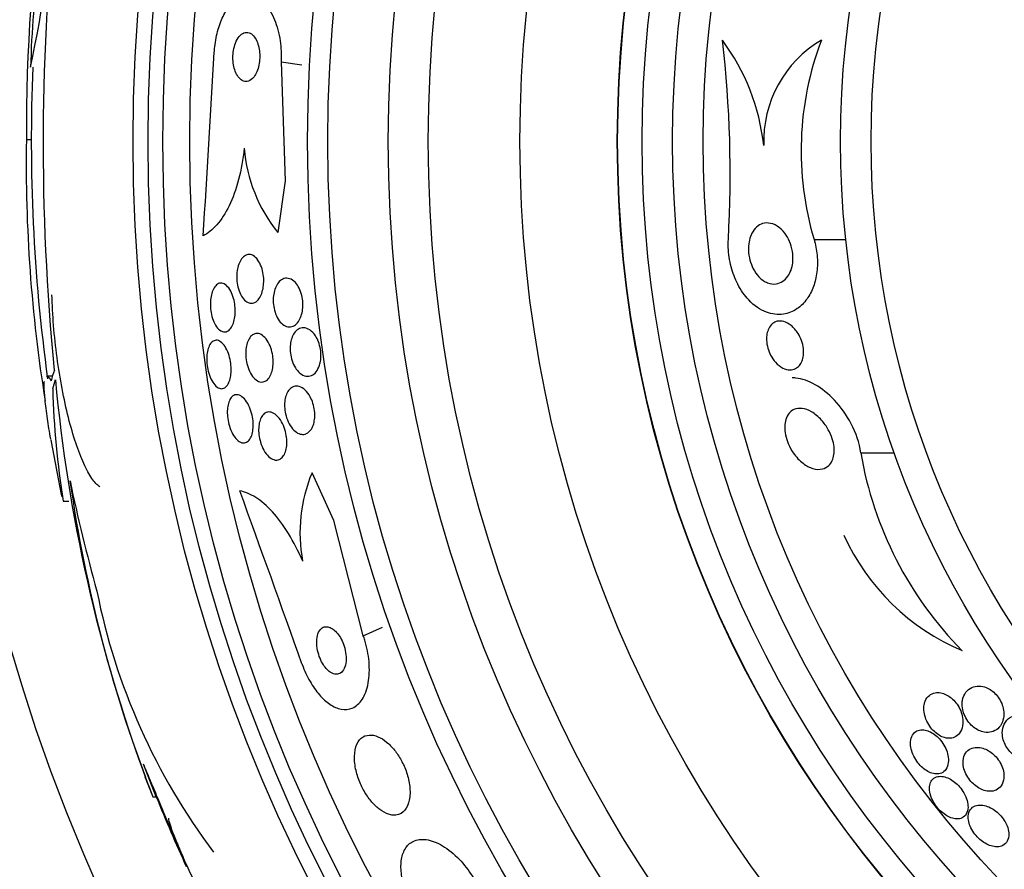
# Model space of a CAD drawing. Units: millimetres. Extents: x 0 to 1190, y 0 to 1399.
# Drawn here: x 783 to 799, y 410 to 424 of the extents above; entities that cross this region are included whole.
import ezdxf
from ezdxf import colors
from ezdxf.entities.mleader import LeaderData, LeaderLine
from ezdxf.math import Vec2, Vec3

# ---------------------------------------------------------------- set-up
doc = ezdxf.new("R2010")
doc.units = ezdxf.units.MM
doc.layers.add('DV5_Défaut', color=7, linetype='Continuous')
doc.layers.add('Défaut', color=7, linetype='Continuous')

# ---------------------------------------------------------------- blocks, each defined once
blk = doc.blocks.new('_DOT')
at = {"color": 0}
blk.add_line((0, 0), (-1, 0), dxfattribs=at)
at = {"color": 0, "const_width": 0.333}
blk.add_lwpolyline([(-0.1665, 0, 1), (0.1665, 0, 1)], format="xyb", close=True, dxfattribs=at)
blk = doc.blocks.new('SE4')
at = {"layer": 'DV5_Défaut', "color": 7, "linetype": 'Continuous'}
for p, q in [((786.928, 423.266), (787.27, 423.216)), ((786.928, 423.266), (786.996, 421.317)), ((782.839, 421.992), (782.759, 421.992)), ((786.996, 421.317), (786.875, 420.473)), ((795.654, 420.36), (796.173, 420.36)), ((783.186, 418.12), (783.098, 418.12)), ((796.421, 416.862), (796.968, 416.862)), ((787.793, 415.754), (787.436, 416.538)), ((783.36, 416.07), (783.455, 416.07)), ((788.275, 413.866), (787.793, 415.754)), ((788.275, 413.866), (788.59, 414.009)), ((784.884, 411.231), (784.678, 411.765)), ((784.83, 411.231), (784.884, 411.231))]:
    blk.add_line(p, q, dxfattribs=at)
for radius in [30, 26.834, 26.588, 26.346, 25.906, 23.976, 23.645, 22.655, 22, 20.5, 18.906, 18.9, 18.5, 18, 17.5, 15.25, 14.75]:
    blk.add_circle((811.339, 421.967), radius, dxfattribs=at)
for centre, radius, start, end in [((810.108, 422.196), 27.349, 162.2011, 180.4281), ((797.175, 422.856), 14.351, 164.6847, 178.7003), ((757.462, 428.483), 25.913, 348.1959, 354.5956), ((820.659, 421.919), 37.626, 173.709, 185.6465), ((775.088, 421.433), 19.193, 356.7945, 6.5494), ((791.307, 421.512), 3.544, 6.2834, 36.521), ((796.757, 421.965), 1.927, 120.6781, 181.9211), ((800.552, 421.814), 5.109, 159.2699, 196.5359), ((342.592, 448.701), 443.963, 356.34749, 356.73599), ((811.339, 421.967), 28.5, 177.5572, 187.8431), ((807.086, 421.586), 24.33, 179.0445, 189.1658), ((788.837, 422.052), 2.519, 184.5535, 218.8233), ((808.735, 420.418), 25.611, 185.2799, 200.2577), ((797.645, 418.33), 14.462, 181.6748, 188.9893), ((811.339, 421.967), 28.6, 189.8488, 191.7329), ((802.374, 417.868), 6.038, 189.5898, 224.6637), ((806.38, 419.648), 23.136, 188.0618, 201.3364), ((789.764, 415.557), 2.526, 157.1454, 190.6645), ((369.011, 264.693), 443.911, 19.57308, 19.96181), ((799.521, 417.037), 3.704, 204.2308, 247.1138), ((794.193, 416.629), 10.478, 191.1634, 216.9849), ((811.339, 421.967), 28.6, 201.3395, 202.0485), ((811.339, 421.967), 28.55, 202.0891, 204.5801)]:
    blk.add_arc(centre, radius, start, end, dxfattribs=at)
for centre, major_axis, ratio, start_param, end_param in [((811.339, 417.562), (-28.234, 0), 0.261489, -0.088842, -0.064947), ((811.339, 417.425), (-28.21, 0), 0.263662, -0.085697, -0.064933), ((811.339, 422.194), (-28.465, 0), 0.996657, 0.205541, 0.270959)]:
    blk.add_ellipse(centre, major_axis=major_axis, ratio=ratio, start_param=start_param, end_param=end_param, dxfattribs=at)
for points, knots in [([(785.835, 423.423), (785.837, 423.454), (785.839, 423.484), (785.843, 423.514), (785.853, 423.613), (785.872, 423.711), (785.897, 423.8), (785.923, 423.887), (785.955, 423.969), (785.991, 424.038), (786.03, 424.111), (786.073, 424.173), (786.12, 424.221), (786.171, 424.274), (786.226, 424.311), (786.281, 424.331), (786.343, 424.354), (786.407, 424.357), (786.468, 424.34), (786.535, 424.322), (786.601, 424.28), (786.66, 424.217), (786.721, 424.153), (786.777, 424.064), (786.821, 423.957), (786.863, 423.857), (786.895, 423.738), (786.914, 423.61), (786.929, 423.501), (786.935, 423.382), (786.928, 423.266)], [0, 0, 0, 0, 0.026987, 0.026987, 0.026987, 0.11593, 0.11593, 0.11593, 0.203849, 0.203849, 0.203849, 0.29656, 0.29656, 0.29656, 0.399295, 0.399295, 0.399295, 0.514907, 0.514907, 0.514907, 0.64206, 0.64206, 0.64206, 0.77312, 0.77312, 0.77312, 0.895756, 0.895756, 0.895756, 1, 1, 1, 1]), ([(786.51, 423.061), (786.526, 423.088), (786.54, 423.121), (786.551, 423.157), (786.562, 423.193), (786.57, 423.233), (786.575, 423.274), (786.579, 423.312), (786.581, 423.353), (786.579, 423.391), (786.577, 423.43), (786.572, 423.469), (786.564, 423.504), (786.556, 423.542), (786.544, 423.577), (786.531, 423.607), (786.515, 423.641), (786.497, 423.67), (786.477, 423.692), (786.455, 423.717), (786.43, 423.734), (786.404, 423.743), (786.377, 423.752), (786.348, 423.752), (786.32, 423.742), (786.293, 423.731), (786.265, 423.711), (786.24, 423.68), (786.218, 423.653), (786.198, 423.617), (786.182, 423.575), (786.168, 423.539), (786.157, 423.497), (786.15, 423.454), (786.143, 423.415), (786.14, 423.374), (786.14, 423.334), (786.141, 423.295), (786.144, 423.256), (786.15, 423.22), (786.156, 423.182), (786.166, 423.146), (786.178, 423.114), (786.191, 423.078), (786.208, 423.048), (786.226, 423.023), (786.246, 422.995), (786.269, 422.974), (786.293, 422.961), (786.319, 422.947), (786.348, 422.943), (786.375, 422.947), (786.404, 422.952), (786.433, 422.968), (786.459, 422.993), (786.477, 423.011), (786.495, 423.034), (786.51, 423.061)], [0, 0, 0, 0, 0.045714, 0.045714, 0.045714, 0.091601, 0.091601, 0.091601, 0.135495, 0.135495, 0.135495, 0.179816, 0.179816, 0.179816, 0.227899, 0.227899, 0.227899, 0.282011, 0.282011, 0.282011, 0.342765, 0.342765, 0.342765, 0.407983, 0.407983, 0.407983, 0.472367, 0.472367, 0.472367, 0.530187, 0.530187, 0.530187, 0.579853, 0.579853, 0.579853, 0.62448, 0.62448, 0.62448, 0.668423, 0.668423, 0.668423, 0.715226, 0.715226, 0.715226, 0.767409, 0.767409, 0.767409, 0.826164, 0.826164, 0.826164, 0.89034, 0.89034, 0.89034, 0.955559, 0.955559, 0.955559, 1, 1, 1, 1]), ([(786.326, 421.852), (786.306, 421.67), (786.275, 421.499), (786.19, 421.179), (786.138, 421.035), (786.018, 420.786), (785.95, 420.681), (785.807, 420.517), (785.731, 420.456), (785.654, 420.418)], [0, 0, 0, 0, 0.25, 0.25, 0.5, 0.5, 0.75, 0.75, 1, 1, 1, 1]), ([(794.632, 420.451), (794.654, 420.496), (794.682, 420.534), (794.713, 420.561), (794.744, 420.589), (794.778, 420.608), (794.813, 420.618), (794.855, 420.631), (794.899, 420.632), (794.942, 420.622), (794.992, 420.612), (795.042, 420.587), (795.088, 420.55), (795.128, 420.518), (795.166, 420.477), (795.199, 420.426), (795.225, 420.386), (795.249, 420.338), (795.268, 420.287), (795.286, 420.235), (795.3, 420.178), (795.306, 420.121), (795.311, 420.072), (795.31, 420.022), (795.305, 419.976), (795.299, 419.934), (795.29, 419.893), (795.277, 419.857), (795.263, 419.818), (795.244, 419.784), (795.224, 419.755), (795.2, 419.722), (795.173, 419.695), (795.144, 419.675), (795.109, 419.651), (795.071, 419.637), (795.032, 419.631), (794.987, 419.625), (794.94, 419.631), (794.894, 419.649), (794.844, 419.668), (794.794, 419.702), (794.75, 419.749), (794.716, 419.785), (794.684, 419.829), (794.658, 419.88), (794.636, 419.923), (794.618, 419.971), (794.604, 420.021), (794.591, 420.072), (794.582, 420.127), (794.58, 420.18), (794.579, 420.228), (794.582, 420.275), (794.59, 420.318), (794.597, 420.36), (794.609, 420.399), (794.624, 420.434), (794.626, 420.44), (794.629, 420.445), (794.632, 420.451)], [0, 0, 0, 0, 0.054403, 0.054403, 0.054403, 0.108321, 0.108321, 0.108321, 0.171558, 0.171558, 0.171558, 0.243242, 0.243242, 0.243242, 0.303861, 0.303861, 0.303861, 0.352711, 0.352711, 0.352711, 0.402106, 0.402106, 0.402106, 0.443815, 0.443815, 0.443815, 0.482225, 0.482225, 0.482225, 0.523063, 0.523063, 0.523063, 0.570402, 0.570402, 0.570402, 0.627239, 0.627239, 0.627239, 0.694334, 0.694334, 0.694334, 0.767453, 0.767453, 0.767453, 0.822443, 0.822443, 0.822443, 0.86807, 0.86807, 0.86807, 0.914077, 0.914077, 0.914077, 0.954477, 0.954477, 0.954477, 0.993581, 0.993581, 0.993581, 1, 1, 1, 1]), ([(795.654, 420.36), (795.679, 420.277), (795.696, 420.187), (795.705, 420.099), (795.713, 420.007), (795.712, 419.913), (795.701, 419.826), (795.691, 419.741), (795.671, 419.661), (795.645, 419.589), (795.617, 419.512), (795.581, 419.444), (795.54, 419.386), (795.492, 419.319), (795.437, 419.265), (795.378, 419.225), (795.308, 419.176), (795.231, 419.146), (795.153, 419.135), (795.062, 419.121), (794.966, 419.132), (794.874, 419.167), (794.774, 419.205), (794.675, 419.272), (794.586, 419.367), (794.519, 419.438), (794.457, 419.526), (794.405, 419.628), (794.361, 419.712), (794.324, 419.809), (794.297, 419.91), (794.271, 420.012), (794.254, 420.122), (794.25, 420.229), (794.248, 420.273), (794.249, 420.317), (794.251, 420.359)], [0, 0, 0, 0, 0.067156, 0.067156, 0.067156, 0.136701, 0.136701, 0.136701, 0.203879, 0.203879, 0.203879, 0.275511, 0.275511, 0.275511, 0.359002, 0.359002, 0.359002, 0.459769, 0.459769, 0.459769, 0.578933, 0.578933, 0.578933, 0.708331, 0.708331, 0.708331, 0.805121, 0.805121, 0.805121, 0.885855, 0.885855, 0.885855, 0.967238, 0.967238, 0.967238, 1, 1, 1, 1]), ([(786.406, 419.318), (786.381, 419.325), (786.355, 419.341), (786.331, 419.365), (786.307, 419.388), (786.284, 419.421), (786.264, 419.461), (786.247, 419.496), (786.232, 419.538), (786.222, 419.582), (786.213, 419.621), (786.206, 419.663), (786.204, 419.704), (786.202, 419.743), (786.203, 419.783), (786.206, 419.82), (786.21, 419.858), (786.218, 419.894), (786.227, 419.927), (786.238, 419.962), (786.252, 419.994), (786.267, 420.02), (786.285, 420.049), (786.306, 420.072), (786.328, 420.087), (786.352, 420.104), (786.379, 420.113), (786.405, 420.113), (786.434, 420.112), (786.463, 420.102), (786.491, 420.081), (786.518, 420.062), (786.544, 420.032), (786.566, 419.994), (786.586, 419.961), (786.604, 419.92), (786.617, 419.876), (786.628, 419.837), (786.636, 419.795), (786.641, 419.753), (786.645, 419.714), (786.646, 419.674), (786.643, 419.636), (786.641, 419.597), (786.635, 419.56), (786.627, 419.526), (786.618, 419.49), (786.606, 419.457), (786.592, 419.429), (786.576, 419.397), (786.557, 419.372), (786.536, 419.353), (786.513, 419.332), (786.488, 419.319), (786.462, 419.314), (786.444, 419.311), (786.425, 419.312), (786.406, 419.318)], [0, 0, 0, 0, 0.058611, 0.058611, 0.058611, 0.117638, 0.117638, 0.117638, 0.170303, 0.170303, 0.170303, 0.216589, 0.216589, 0.216589, 0.260542, 0.260542, 0.260542, 0.306044, 0.306044, 0.306044, 0.355989, 0.355989, 0.355989, 0.412151, 0.412151, 0.412151, 0.474438, 0.474438, 0.474438, 0.539804, 0.539804, 0.539804, 0.602505, 0.602505, 0.602505, 0.65762, 0.65762, 0.65762, 0.705161, 0.705161, 0.705161, 0.749072, 0.749072, 0.749072, 0.793629, 0.793629, 0.793629, 0.84209, 0.84209, 0.84209, 0.896585, 0.896585, 0.896585, 0.957536, 0.957536, 0.957536, 1, 1, 1, 1]), ([(785.957, 418.855), (785.934, 418.865), (785.911, 418.883), (785.889, 418.908), (785.867, 418.934), (785.846, 418.968), (785.829, 419.007), (785.813, 419.043), (785.799, 419.085), (785.789, 419.129), (785.781, 419.169), (785.775, 419.212), (785.772, 419.253), (785.77, 419.293), (785.77, 419.333), (785.774, 419.37), (785.778, 419.408), (785.784, 419.444), (785.794, 419.476), (785.804, 419.511), (785.816, 419.541), (785.831, 419.565), (785.848, 419.592), (785.867, 419.613), (785.888, 419.626), (785.91, 419.64), (785.934, 419.645), (785.959, 419.642), (785.985, 419.639), (786.011, 419.625), (786.036, 419.603), (786.06, 419.581), (786.084, 419.55), (786.104, 419.512), (786.122, 419.478), (786.138, 419.437), (786.151, 419.393), (786.161, 419.354), (786.169, 419.311), (786.174, 419.269), (786.178, 419.229), (786.179, 419.188), (786.177, 419.15), (786.175, 419.111), (786.169, 419.074), (786.162, 419.04), (786.154, 419.004), (786.142, 418.972), (786.129, 418.946), (786.114, 418.916), (786.096, 418.892), (786.077, 418.875), (786.056, 418.857), (786.033, 418.847), (786.009, 418.845), (785.992, 418.844), (785.975, 418.847), (785.957, 418.855)], [0, 0, 0, 0, 0.057207, 0.057207, 0.057207, 0.114752, 0.114752, 0.114752, 0.167155, 0.167155, 0.167155, 0.214332, 0.214332, 0.214332, 0.259648, 0.259648, 0.259648, 0.306452, 0.306452, 0.306452, 0.357264, 0.357264, 0.357264, 0.413496, 0.413496, 0.413496, 0.474789, 0.474789, 0.474789, 0.538275, 0.538275, 0.538275, 0.599151, 0.599151, 0.599151, 0.653638, 0.653638, 0.653638, 0.701903, 0.701903, 0.701903, 0.747183, 0.747183, 0.747183, 0.793118, 0.793118, 0.793118, 0.842563, 0.842563, 0.842563, 0.897296, 0.897296, 0.897296, 0.957454, 0.957454, 0.957454, 1, 1, 1, 1]), ([(786.971, 418.955), (786.946, 418.972), (786.921, 418.996), (786.898, 419.027), (786.876, 419.057), (786.855, 419.096), (786.839, 419.139), (786.825, 419.177), (786.814, 419.22), (786.808, 419.263), (786.802, 419.302), (786.799, 419.342), (786.8, 419.38), (786.801, 419.418), (786.806, 419.455), (786.813, 419.489), (786.821, 419.525), (786.832, 419.558), (786.846, 419.587), (786.861, 419.619), (786.879, 419.647), (786.899, 419.668), (786.923, 419.692), (786.949, 419.708), (786.976, 419.717), (787.006, 419.726), (787.037, 419.726), (787.069, 419.715), (787.101, 419.705), (787.133, 419.684), (787.162, 419.652), (787.185, 419.628), (787.206, 419.598), (787.224, 419.563), (787.242, 419.527), (787.257, 419.486), (787.268, 419.442), (787.277, 419.403), (787.283, 419.362), (787.285, 419.321), (787.287, 419.283), (787.286, 419.245), (787.281, 419.21), (787.277, 419.173), (787.268, 419.137), (787.258, 419.106), (787.246, 419.072), (787.231, 419.041), (787.214, 419.016), (787.194, 418.987), (787.171, 418.965), (787.147, 418.949), (787.12, 418.932), (787.09, 418.924), (787.06, 418.925), (787.031, 418.926), (787, 418.936), (786.971, 418.955)], [0, 0, 0, 0, 0.054612, 0.054612, 0.054612, 0.109686, 0.109686, 0.109686, 0.158225, 0.158225, 0.158225, 0.201512, 0.201512, 0.201512, 0.244315, 0.244315, 0.244315, 0.29047, 0.29047, 0.29047, 0.342729, 0.342729, 0.342729, 0.402479, 0.402479, 0.402479, 0.468482, 0.468482, 0.468482, 0.535626, 0.535626, 0.535626, 0.586162, 0.586162, 0.586162, 0.637095, 0.637095, 0.637095, 0.681984, 0.681984, 0.681984, 0.724175, 0.724175, 0.724175, 0.768165, 0.768165, 0.768165, 0.817284, 0.817284, 0.817284, 0.873657, 0.873657, 0.873657, 0.937327, 0.937327, 0.937327, 1, 1, 1, 1]), ([(783.963, 416.307), (783.92, 416.336), (783.876, 416.382), (783.787, 416.509), (783.742, 416.592), (783.653, 416.786), (783.61, 416.898), (783.525, 417.152), (783.485, 417.291), (783.41, 417.589), (783.375, 417.75), (783.312, 418.081), (783.285, 418.251), (783.238, 418.599), (783.218, 418.776), (783.19, 419.12), (783.181, 419.29), (783.177, 419.454)], [0, 0, 0, 0, 0.125, 0.125, 0.25, 0.25, 0.375, 0.375, 0.5, 0.5, 0.625, 0.625, 0.75, 0.75, 0.875, 0.875, 1, 1, 1, 1]), ([(794.912, 418.9), (794.929, 418.934), (794.95, 418.961), (794.975, 418.98), (794.999, 419), (795.025, 419.012), (795.053, 419.018), (795.087, 419.025), (795.122, 419.023), (795.157, 419.014), (795.198, 419.002), (795.24, 418.98), (795.279, 418.949), (795.32, 418.916), (795.36, 418.872), (795.393, 418.818), (795.415, 418.783), (795.435, 418.744), (795.45, 418.702), (795.465, 418.66), (795.476, 418.614), (795.481, 418.569), (795.485, 418.531), (795.485, 418.492), (795.481, 418.457), (795.477, 418.425), (795.469, 418.395), (795.458, 418.368), (795.447, 418.34), (795.433, 418.316), (795.416, 418.296), (795.397, 418.273), (795.375, 418.256), (795.351, 418.244), (795.322, 418.229), (795.291, 418.222), (795.26, 418.222), (795.222, 418.222), (795.183, 418.233), (795.144, 418.252), (795.102, 418.273), (795.06, 418.305), (795.022, 418.348), (794.993, 418.38), (794.967, 418.419), (794.944, 418.463), (794.926, 418.498), (794.91, 418.538), (794.898, 418.579), (794.886, 418.62), (794.879, 418.665), (794.877, 418.707), (794.875, 418.744), (794.878, 418.78), (794.884, 418.813), (794.89, 418.845), (794.9, 418.875), (794.912, 418.9)], [0, 0, 0, 0, 0.052845, 0.052845, 0.052845, 0.105183, 0.105183, 0.105183, 0.167197, 0.167197, 0.167197, 0.239084, 0.239084, 0.239084, 0.313659, 0.313659, 0.313659, 0.361707, 0.361707, 0.361707, 0.410313, 0.410313, 0.410313, 0.451368, 0.451368, 0.451368, 0.488917, 0.488917, 0.488917, 0.528887, 0.528887, 0.528887, 0.575495, 0.575495, 0.575495, 0.631979, 0.631979, 0.631979, 0.699466, 0.699466, 0.699466, 0.773929, 0.773929, 0.773929, 0.82944, 0.82944, 0.82944, 0.874846, 0.874846, 0.874846, 0.920675, 0.920675, 0.920675, 0.960407, 0.960407, 0.960407, 1, 1, 1, 1]), ([(786.581, 418.028), (786.554, 418.034), (786.527, 418.05), (786.501, 418.074), (786.475, 418.097), (786.449, 418.131), (786.427, 418.171), (786.407, 418.206), (786.39, 418.249), (786.377, 418.295), (786.366, 418.334), (786.358, 418.377), (786.353, 418.419), (786.349, 418.459), (786.349, 418.498), (786.351, 418.535), (786.353, 418.573), (786.359, 418.608), (786.368, 418.64), (786.377, 418.674), (786.389, 418.704), (786.404, 418.729), (786.42, 418.757), (786.439, 418.779), (786.46, 418.794), (786.483, 418.81), (786.509, 418.818), (786.536, 418.818), (786.564, 418.818), (786.593, 418.808), (786.622, 418.788), (786.65, 418.769), (786.678, 418.739), (786.703, 418.702), (786.725, 418.668), (786.745, 418.627), (786.761, 418.581), (786.775, 418.542), (786.785, 418.498), (786.792, 418.455), (786.798, 418.415), (786.8, 418.375), (786.799, 418.337), (786.798, 418.299), (786.794, 418.262), (786.787, 418.229), (786.78, 418.194), (786.769, 418.162), (786.756, 418.135), (786.741, 418.105), (786.724, 418.08), (786.704, 418.062), (786.683, 418.042), (786.658, 418.03), (786.633, 418.025), (786.616, 418.023), (786.599, 418.023), (786.581, 418.028)], [0, 0, 0, 0, 0.060676, 0.060676, 0.060676, 0.121747, 0.121747, 0.121747, 0.176504, 0.176504, 0.176504, 0.224136, 0.224136, 0.224136, 0.268363, 0.268363, 0.268363, 0.313239, 0.313239, 0.313239, 0.361889, 0.361889, 0.361889, 0.416389, 0.416389, 0.416389, 0.477211, 0.477211, 0.477211, 0.542137, 0.542137, 0.542137, 0.605969, 0.605969, 0.605969, 0.663178, 0.663178, 0.663178, 0.712393, 0.712393, 0.712393, 0.756876, 0.756876, 0.756876, 0.801004, 0.801004, 0.801004, 0.848283, 0.848283, 0.848283, 0.901133, 0.901133, 0.901133, 0.960487, 0.960487, 0.960487, 1, 1, 1, 1]), ([(787.545, 418.266), (787.528, 418.227), (787.507, 418.195), (787.484, 418.171), (787.46, 418.148), (787.434, 418.131), (787.406, 418.123), (787.375, 418.114), (787.343, 418.115), (787.31, 418.126), (787.277, 418.137), (787.243, 418.158), (787.212, 418.19), (787.189, 418.215), (787.166, 418.246), (787.147, 418.282), (787.127, 418.318), (787.111, 418.36), (787.099, 418.404), (787.088, 418.443), (787.081, 418.485), (787.078, 418.526), (787.076, 418.564), (787.076, 418.602), (787.08, 418.637), (787.084, 418.674), (787.092, 418.708), (787.102, 418.738), (787.114, 418.772), (787.128, 418.801), (787.145, 418.826), (787.164, 418.853), (787.187, 418.875), (787.211, 418.889), (787.238, 418.905), (787.268, 418.913), (787.299, 418.912), (787.332, 418.911), (787.366, 418.899), (787.399, 418.877), (787.431, 418.855), (787.463, 418.823), (787.49, 418.782), (787.509, 418.753), (787.527, 418.718), (787.541, 418.681), (787.555, 418.643), (787.567, 418.601), (787.573, 418.559), (787.579, 418.52), (787.582, 418.481), (787.581, 418.443), (787.58, 418.406), (787.575, 418.37), (787.568, 418.338), (787.562, 418.312), (787.554, 418.288), (787.545, 418.266)], [0, 0, 0, 0, 0.059992, 0.059992, 0.059992, 0.11963, 0.11963, 0.11963, 0.185885, 0.185885, 0.185885, 0.253909, 0.253909, 0.253909, 0.305274, 0.305274, 0.305274, 0.357066, 0.357066, 0.357066, 0.402383, 0.402383, 0.402383, 0.444439, 0.444439, 0.444439, 0.487831, 0.487831, 0.487831, 0.536006, 0.536006, 0.536006, 0.591328, 0.591328, 0.591328, 0.654363, 0.654363, 0.654363, 0.722272, 0.722272, 0.722272, 0.788207, 0.788207, 0.788207, 0.834935, 0.834935, 0.834935, 0.881951, 0.881951, 0.881951, 0.924577, 0.924577, 0.924577, 0.966558, 0.966558, 0.966558, 1, 1, 1, 1]), ([(786.062, 417.992), (786.046, 417.963), (786.026, 417.941), (786.005, 417.929), (785.984, 417.916), (785.96, 417.911), (785.936, 417.916), (785.912, 417.92), (785.886, 417.934), (785.861, 417.957), (785.837, 417.979), (785.814, 418.01), (785.793, 418.049), (785.775, 418.083), (785.758, 418.125), (785.744, 418.169), (785.733, 418.209), (785.723, 418.253), (785.718, 418.296), (785.713, 418.336), (785.711, 418.377), (785.711, 418.416), (785.712, 418.454), (785.716, 418.491), (785.723, 418.524), (785.73, 418.559), (785.74, 418.59), (785.753, 418.616), (785.766, 418.644), (785.782, 418.666), (785.8, 418.681), (785.82, 418.698), (785.842, 418.707), (785.865, 418.708), (785.889, 418.708), (785.914, 418.7), (785.939, 418.682), (785.964, 418.665), (785.989, 418.638), (786.011, 418.603), (786.032, 418.571), (786.051, 418.532), (786.067, 418.488), (786.081, 418.449), (786.092, 418.405), (786.1, 418.361), (786.107, 418.321), (786.111, 418.279), (786.111, 418.239), (786.112, 418.2), (786.11, 418.162), (786.105, 418.127), (786.099, 418.091), (786.091, 418.058), (786.08, 418.03), (786.075, 418.016), (786.069, 418.004), (786.062, 417.992)], [0, 0, 0, 0, 0.060765, 0.060765, 0.060765, 0.121392, 0.121392, 0.121392, 0.18418, 0.18418, 0.18418, 0.245019, 0.245019, 0.245019, 0.300272, 0.300272, 0.300272, 0.349651, 0.349651, 0.349651, 0.395805, 0.395805, 0.395805, 0.442066, 0.442066, 0.442066, 0.491192, 0.491192, 0.491192, 0.545008, 0.545008, 0.545008, 0.603947, 0.603947, 0.603947, 0.666322, 0.666322, 0.666322, 0.728228, 0.728228, 0.728228, 0.785377, 0.785377, 0.785377, 0.836228, 0.836228, 0.836228, 0.882803, 0.882803, 0.882803, 0.92855, 0.92855, 0.92855, 0.976541, 0.976541, 0.976541, 1, 1, 1, 1]), ([(783.157, 417.09), (783.137, 417.209), (783.119, 417.319), (783.087, 417.538), (783.073, 417.645), (783.055, 417.826), (783.051, 417.902), (783.05, 417.991), (783.051, 418.017), (783.053, 418.038)], [0, 0, 0, 0, 0.254263, 0.254263, 0.552343, 0.552343, 0.850423, 0.850423, 1, 1, 1, 1]), ([(783.09, 418.12), (783.093, 418.12), (783.097, 418.119), (783.118, 418.109), (783.139, 418.083), (783.165, 418.041)], [0, 0, 0, 0, 0.188059, 0.188059, 1, 1, 1, 1]), ([(796.421, 416.862), (796.375, 417.195), (796.192, 417.51), (795.786, 417.939), (795.562, 418.066), (795.335, 418.091), (795.315, 418.092), (795.295, 418.092)], [0, 0, 0, 0, 0.476964, 0.476964, 0.953928, 0.953928, 1, 1, 1, 1]), ([(787.2, 417.188), (787.171, 417.203), (787.143, 417.227), (787.116, 417.258), (787.09, 417.289), (787.065, 417.328), (787.044, 417.373), (787.026, 417.412), (787.011, 417.457), (787.001, 417.502), (786.993, 417.542), (786.987, 417.583), (786.986, 417.622), (786.985, 417.66), (786.987, 417.696), (786.992, 417.73), (786.998, 417.765), (787.007, 417.797), (787.018, 417.824), (787.031, 417.855), (787.047, 417.881), (787.065, 417.901), (787.086, 417.924), (787.11, 417.94), (787.135, 417.948), (787.163, 417.958), (787.194, 417.958), (787.225, 417.949), (787.257, 417.94), (787.291, 417.921), (787.322, 417.891), (787.352, 417.863), (787.381, 417.826), (787.405, 417.781), (787.423, 417.749), (787.439, 417.712), (787.451, 417.673), (787.463, 417.634), (787.472, 417.592), (787.476, 417.551), (787.481, 417.513), (787.482, 417.474), (787.479, 417.438), (787.477, 417.402), (787.47, 417.368), (787.462, 417.338), (787.452, 417.305), (787.439, 417.276), (787.424, 417.252), (787.406, 417.225), (787.386, 417.204), (787.364, 417.189), (787.338, 417.173), (787.31, 417.165), (787.281, 417.165), (787.255, 417.166), (787.227, 417.173), (787.2, 417.188)], [0, 0, 0, 0, 0.058836, 0.058836, 0.058836, 0.11817, 0.11817, 0.11817, 0.169998, 0.169998, 0.169998, 0.214815, 0.214815, 0.214815, 0.25745, 0.25745, 0.25745, 0.302146, 0.302146, 0.302146, 0.352, 0.352, 0.352, 0.408957, 0.408957, 0.408957, 0.472897, 0.472897, 0.472897, 0.540199, 0.540199, 0.540199, 0.603956, 0.603956, 0.603956, 0.649754, 0.649754, 0.649754, 0.695766, 0.695766, 0.695766, 0.738461, 0.738461, 0.738461, 0.781544, 0.781544, 0.781544, 0.828678, 0.828678, 0.828678, 0.88241, 0.88241, 0.88241, 0.94363, 0.94363, 0.94363, 1, 1, 1, 1]), ([(786.262, 417.039), (786.237, 417.051), (786.211, 417.071), (786.187, 417.099), (786.163, 417.127), (786.14, 417.163), (786.12, 417.204), (786.102, 417.242), (786.086, 417.286), (786.074, 417.332), (786.063, 417.372), (786.055, 417.415), (786.051, 417.457), (786.048, 417.497), (786.047, 417.536), (786.049, 417.572), (786.052, 417.609), (786.058, 417.643), (786.066, 417.672), (786.075, 417.704), (786.087, 417.732), (786.102, 417.753), (786.117, 417.777), (786.136, 417.794), (786.156, 417.805), (786.178, 417.816), (786.203, 417.818), (786.228, 417.813), (786.254, 417.807), (786.282, 417.791), (786.308, 417.767), (786.334, 417.743), (786.36, 417.71), (786.382, 417.671), (786.403, 417.635), (786.422, 417.592), (786.436, 417.546), (786.449, 417.505), (786.459, 417.461), (786.465, 417.418), (786.471, 417.378), (786.473, 417.338), (786.472, 417.3), (786.471, 417.263), (786.467, 417.227), (786.46, 417.196), (786.453, 417.162), (786.443, 417.133), (786.43, 417.109), (786.416, 417.082), (786.399, 417.062), (786.38, 417.048), (786.36, 417.032), (786.336, 417.025), (786.312, 417.026), (786.296, 417.027), (786.279, 417.031), (786.262, 417.039)], [0, 0, 0, 0, 0.058974, 0.058974, 0.058974, 0.118281, 0.118281, 0.118281, 0.17233, 0.17233, 0.17233, 0.220452, 0.220452, 0.220452, 0.265819, 0.265819, 0.265819, 0.311941, 0.311941, 0.311941, 0.361576, 0.361576, 0.361576, 0.416459, 0.416459, 0.416459, 0.476742, 0.476742, 0.476742, 0.540176, 0.540176, 0.540176, 0.602198, 0.602198, 0.602198, 0.658388, 0.658388, 0.658388, 0.707878, 0.707878, 0.707878, 0.753455, 0.753455, 0.753455, 0.798872, 0.798872, 0.798872, 0.847223, 0.847223, 0.847223, 0.900591, 0.900591, 0.900591, 0.95959, 0.95959, 0.95959, 1, 1, 1, 1]), ([(786.808, 416.752), (786.78, 416.761), (786.751, 416.778), (786.724, 416.804), (786.697, 416.83), (786.67, 416.865), (786.646, 416.907), (786.625, 416.945), (786.606, 416.989), (786.592, 417.036), (786.58, 417.076), (786.571, 417.12), (786.566, 417.162), (786.561, 417.201), (786.56, 417.24), (786.562, 417.276), (786.564, 417.312), (786.569, 417.346), (786.578, 417.376), (786.586, 417.409), (786.599, 417.437), (786.613, 417.459), (786.629, 417.485), (786.648, 417.504), (786.669, 417.516), (786.692, 417.53), (786.718, 417.535), (786.745, 417.532), (786.774, 417.529), (786.804, 417.517), (786.834, 417.495), (786.863, 417.473), (786.892, 417.441), (786.918, 417.402), (786.942, 417.367), (786.963, 417.323), (786.981, 417.277), (786.995, 417.236), (787.007, 417.192), (787.014, 417.148), (787.021, 417.109), (787.024, 417.068), (787.023, 417.031), (787.023, 416.994), (787.019, 416.958), (787.012, 416.927), (787.005, 416.894), (786.995, 416.864), (786.982, 416.839), (786.968, 416.811), (786.95, 416.789), (786.931, 416.774), (786.909, 416.756), (786.885, 416.747), (786.859, 416.745), (786.843, 416.744), (786.825, 416.746), (786.808, 416.752)], [0, 0, 0, 0, 0.061562, 0.061562, 0.061562, 0.123512, 0.123512, 0.123512, 0.179167, 0.179167, 0.179167, 0.227344, 0.227344, 0.227344, 0.271633, 0.271633, 0.271633, 0.316196, 0.316196, 0.316196, 0.364282, 0.364282, 0.364282, 0.41811, 0.41811, 0.41811, 0.478378, 0.478378, 0.478378, 0.543187, 0.543187, 0.543187, 0.607539, 0.607539, 0.607539, 0.665643, 0.665643, 0.665643, 0.715544, 0.715544, 0.715544, 0.760215, 0.760215, 0.760215, 0.804108, 0.804108, 0.804108, 0.850866, 0.850866, 0.850866, 0.903044, 0.903044, 0.903044, 0.961788, 0.961788, 0.961788, 1, 1, 1, 1]), ([(795.191, 417.409), (795.204, 417.451), (795.223, 417.486), (795.245, 417.513), (795.268, 417.54), (795.295, 417.56), (795.324, 417.573), (795.366, 417.591), (795.413, 417.596), (795.461, 417.59), (795.51, 417.583), (795.561, 417.564), (795.611, 417.536), (795.668, 417.503), (795.726, 417.456), (795.779, 417.397), (795.819, 417.352), (795.856, 417.3), (795.888, 417.242), (795.914, 417.197), (795.936, 417.147), (795.952, 417.095), (795.966, 417.052), (795.977, 417.006), (795.981, 416.962), (795.986, 416.918), (795.986, 416.874), (795.98, 416.835), (795.975, 416.799), (795.965, 416.765), (795.951, 416.736), (795.937, 416.705), (795.919, 416.679), (795.898, 416.658), (795.867, 416.628), (795.83, 416.609), (795.791, 416.6), (795.742, 416.588), (795.689, 416.591), (795.636, 416.607), (795.582, 416.623), (795.526, 416.652), (795.474, 416.692), (795.417, 416.736), (795.361, 416.794), (795.314, 416.864), (795.283, 416.909), (795.254, 416.961), (795.232, 417.015), (795.213, 417.06), (795.197, 417.109), (795.187, 417.157), (795.177, 417.205), (795.173, 417.255), (795.174, 417.3), (795.176, 417.34), (795.181, 417.377), (795.191, 417.409)], [0, 0, 0, 0, 0.046154, 0.046154, 0.046154, 0.091844, 0.091844, 0.091844, 0.15766, 0.15766, 0.15766, 0.224222, 0.224222, 0.224222, 0.300869, 0.300869, 0.300869, 0.358015, 0.358015, 0.358015, 0.403066, 0.403066, 0.403066, 0.441248, 0.441248, 0.441248, 0.479593, 0.479593, 0.479593, 0.515564, 0.515564, 0.515564, 0.554144, 0.554144, 0.554144, 0.610949, 0.610949, 0.610949, 0.682224, 0.682224, 0.682224, 0.754169, 0.754169, 0.754169, 0.831521, 0.831521, 0.831521, 0.881089, 0.881089, 0.881089, 0.922419, 0.922419, 0.922419, 0.964053, 0.964053, 0.964053, 1, 1, 1, 1]), ([(787.282, 415.089), (787.211, 415.254), (787.134, 415.404), (786.965, 415.679), (786.876, 415.798), (786.695, 415.997), (786.603, 416.076), (786.424, 416.19), (786.335, 416.227), (786.252, 416.241)], [0, 0, 0, 0, 0.25, 0.25, 0.5, 0.5, 0.75, 0.75, 1, 1, 1, 1]), ([(787.745, 413.266), (787.775, 413.248), (787.804, 413.238), (787.831, 413.238), (787.857, 413.237), (787.882, 413.244), (787.904, 413.258), (787.927, 413.274), (787.947, 413.299), (787.962, 413.331), (787.978, 413.364), (787.988, 413.405), (787.992, 413.452), (787.996, 413.495), (787.994, 413.544), (787.985, 413.595), (787.978, 413.639), (787.966, 413.685), (787.95, 413.729), (787.936, 413.767), (787.918, 413.805), (787.899, 413.838), (787.88, 413.87), (787.859, 413.899), (787.837, 413.923), (787.815, 413.948), (787.791, 413.968), (787.768, 413.983), (787.743, 414), (787.717, 414.01), (787.694, 414.014), (787.667, 414.019), (787.641, 414.016), (787.619, 414.006), (787.594, 413.995), (787.572, 413.974), (787.555, 413.947), (787.537, 413.919), (787.524, 413.881), (787.517, 413.838), (787.51, 413.796), (787.509, 413.748), (787.515, 413.697), (787.52, 413.653), (787.53, 413.605), (787.544, 413.559), (787.557, 413.519), (787.574, 413.479), (787.592, 413.443), (787.61, 413.409), (787.63, 413.378), (787.651, 413.351), (787.673, 413.324), (787.696, 413.301), (787.718, 413.284), (787.727, 413.277), (787.736, 413.271), (787.745, 413.266)], [0, 0, 0, 0, 0.059182, 0.059182, 0.059182, 0.118073, 0.118073, 0.118073, 0.18213, 0.18213, 0.18213, 0.247577, 0.247577, 0.247577, 0.308237, 0.308237, 0.308237, 0.360492, 0.360492, 0.360492, 0.406151, 0.406151, 0.406151, 0.449702, 0.449702, 0.449702, 0.495172, 0.495172, 0.495172, 0.545489, 0.545489, 0.545489, 0.60234, 0.60234, 0.60234, 0.66532, 0.66532, 0.66532, 0.730864, 0.730864, 0.730864, 0.792966, 0.792966, 0.792966, 0.847171, 0.847171, 0.847171, 0.894135, 0.894135, 0.894135, 0.937913, 0.937913, 0.937913, 0.98261, 0.98261, 0.98261, 1, 1, 1, 1]), ([(787.27, 413.407), (787.272, 413.403), (787.273, 413.399), (787.275, 413.395), (787.31, 413.298), (787.354, 413.203), (787.402, 413.119), (787.449, 413.038), (787.501, 412.964), (787.555, 412.903), (787.61, 412.839), (787.669, 412.786), (787.726, 412.748), (787.788, 412.705), (787.851, 412.678), (787.91, 412.667), (787.976, 412.654), (788.039, 412.661), (788.095, 412.684), (788.157, 412.711), (788.212, 412.759), (788.255, 412.825), (788.301, 412.895), (788.336, 412.987), (788.356, 413.095), (788.374, 413.198), (788.379, 413.319), (788.368, 413.447), (788.357, 413.559), (788.334, 413.68), (788.298, 413.797), (788.291, 413.82), (788.283, 413.843), (788.275, 413.866)], [0, 0, 0, 0, 0.003911, 0.003911, 0.003911, 0.09566, 0.09566, 0.09566, 0.183415, 0.183415, 0.183415, 0.274491, 0.274491, 0.274491, 0.374555, 0.374555, 0.374555, 0.487122, 0.487122, 0.487122, 0.612044, 0.612044, 0.612044, 0.743228, 0.743228, 0.743228, 0.868899, 0.868899, 0.868899, 0.978778, 0.978778, 0.978778, 1, 1, 1, 1]), ([(798.08, 412.778), (798.077, 412.74), (798.08, 412.699), (798.089, 412.657), (798.096, 412.622), (798.109, 412.585), (798.126, 412.549), (798.143, 412.513), (798.165, 412.477), (798.191, 412.446), (798.214, 412.417), (798.24, 412.392), (798.266, 412.37), (798.293, 412.349), (798.321, 412.332), (798.349, 412.319), (798.38, 412.304), (798.411, 412.294), (798.441, 412.289), (798.484, 412.281), (798.525, 412.283), (798.562, 412.293), (798.599, 412.303), (798.633, 412.321), (798.661, 412.345), (798.694, 412.374), (798.72, 412.412), (798.738, 412.458), (798.752, 412.496), (798.761, 412.54), (798.761, 412.588), (798.76, 412.626), (798.755, 412.667), (798.744, 412.708), (798.734, 412.742), (798.72, 412.777), (798.702, 412.811), (798.683, 412.845), (798.66, 412.877), (798.634, 412.906), (798.611, 412.932), (798.585, 412.955), (798.558, 412.974), (798.531, 412.993), (798.502, 413.009), (798.474, 413.02), (798.435, 413.036), (798.396, 413.043), (798.359, 413.045), (798.314, 413.046), (798.271, 413.037), (798.235, 413.02), (798.197, 413.002), (798.165, 412.976), (798.14, 412.943), (798.112, 412.907), (798.092, 412.86), (798.084, 412.807), (798.082, 412.797), (798.081, 412.788), (798.08, 412.778)], [0, 0, 0, 0, 0.050984, 0.050984, 0.050984, 0.093661, 0.093661, 0.093661, 0.136683, 0.136683, 0.136683, 0.174662, 0.174662, 0.174662, 0.212388, 0.212388, 0.212388, 0.254643, 0.254643, 0.254643, 0.316675, 0.316675, 0.316675, 0.379425, 0.379425, 0.379425, 0.453461, 0.453461, 0.453461, 0.51589, 0.51589, 0.51589, 0.564639, 0.564639, 0.564639, 0.605053, 0.605053, 0.605053, 0.645733, 0.645733, 0.645733, 0.682543, 0.682543, 0.682543, 0.720433, 0.720433, 0.720433, 0.774049, 0.774049, 0.774049, 0.841666, 0.841666, 0.841666, 0.910038, 0.910038, 0.910038, 0.986478, 0.986478, 0.986478, 1, 1, 1, 1]), ([(797.458, 412.74), (797.451, 412.703), (797.45, 412.661), (797.456, 412.617), (797.461, 412.58), (797.472, 412.54), (797.487, 412.501), (797.503, 412.462), (797.524, 412.422), (797.549, 412.385), (797.571, 412.354), (797.597, 412.324), (797.624, 412.299), (797.65, 412.274), (797.677, 412.254), (797.704, 412.238), (797.733, 412.22), (797.763, 412.207), (797.791, 412.199), (797.824, 412.19), (797.855, 412.187), (797.884, 412.189), (797.919, 412.192), (797.95, 412.202), (797.977, 412.218), (798.008, 412.236), (798.035, 412.264), (798.054, 412.298), (798.075, 412.335), (798.088, 412.38), (798.091, 412.431), (798.094, 412.469), (798.091, 412.511), (798.081, 412.555), (798.073, 412.591), (798.06, 412.628), (798.043, 412.665), (798.025, 412.702), (798.003, 412.739), (797.977, 412.771), (797.954, 412.8), (797.928, 412.827), (797.901, 412.849), (797.874, 412.871), (797.846, 412.889), (797.819, 412.903), (797.789, 412.918), (797.758, 412.928), (797.73, 412.933), (797.696, 412.94), (797.664, 412.94), (797.635, 412.934), (797.6, 412.927), (797.569, 412.913), (797.543, 412.892), (797.513, 412.868), (797.489, 412.835), (797.473, 412.796), (797.467, 412.778), (797.461, 412.76), (797.458, 412.74)], [0, 0, 0, 0, 0.056918, 0.056918, 0.056918, 0.104266, 0.104266, 0.104266, 0.152049, 0.152049, 0.152049, 0.193444, 0.193444, 0.193444, 0.232733, 0.232733, 0.232733, 0.274878, 0.274878, 0.274878, 0.32355, 0.32355, 0.32355, 0.381432, 0.381432, 0.381432, 0.448994, 0.448994, 0.448994, 0.521868, 0.521868, 0.521868, 0.575395, 0.575395, 0.575395, 0.619882, 0.619882, 0.619882, 0.664719, 0.664719, 0.664719, 0.704423, 0.704423, 0.704423, 0.74359, 0.74359, 0.74359, 0.786981, 0.786981, 0.786981, 0.838143, 0.838143, 0.838143, 0.89931, 0.89931, 0.89931, 0.969472, 0.969472, 0.969472, 1, 1, 1, 1]), ([(798.768, 412.419), (798.748, 412.379), (798.736, 412.33), (798.736, 412.276), (798.736, 412.24), (798.741, 412.202), (798.752, 412.162), (798.762, 412.129), (798.776, 412.095), (798.794, 412.062), (798.813, 412.03), (798.836, 411.998), (798.862, 411.97), (798.886, 411.944), (798.913, 411.921), (798.94, 411.902), (798.968, 411.883), (798.998, 411.867), (799.026, 411.855), (799.067, 411.839), (799.108, 411.83), (799.146, 411.828), (799.194, 411.826), (799.239, 411.834), (799.278, 411.851), (799.318, 411.867), (799.353, 411.893), (799.38, 411.925), (799.411, 411.962), (799.435, 412.009), (799.446, 412.062), (799.453, 412.1), (799.455, 412.141), (799.45, 412.185), (799.446, 412.22), (799.436, 412.257), (799.422, 412.293), (799.407, 412.33), (799.386, 412.367), (799.361, 412.4), (799.339, 412.428), (799.314, 412.455), (799.287, 412.477), (799.261, 412.499), (799.233, 412.517), (799.205, 412.532), (799.174, 412.548), (799.142, 412.559), (799.112, 412.566), (799.066, 412.577), (799.021, 412.579), (798.981, 412.573), (798.94, 412.567), (798.903, 412.553), (798.87, 412.533), (798.827, 412.506), (798.791, 412.467), (798.768, 412.419)], [0, 0, 0, 0, 0.070914, 0.070914, 0.070914, 0.11775, 0.11775, 0.11775, 0.157367, 0.157367, 0.157367, 0.197215, 0.197215, 0.197215, 0.233634, 0.233634, 0.233634, 0.27144, 0.27144, 0.27144, 0.325155, 0.325155, 0.325155, 0.393315, 0.393315, 0.393315, 0.462308, 0.462308, 0.462308, 0.540317, 0.540317, 0.540317, 0.594094, 0.594094, 0.594094, 0.637084, 0.637084, 0.637084, 0.680529, 0.680529, 0.680529, 0.717671, 0.717671, 0.717671, 0.753622, 0.753622, 0.753622, 0.793886, 0.793886, 0.793886, 0.854907, 0.854907, 0.854907, 0.916842, 0.916842, 0.916842, 1, 1, 1, 1]), ([(788.764, 410.93), (788.827, 410.926), (788.883, 410.945), (788.928, 410.984), (788.966, 411.018), (788.996, 411.067), (789.015, 411.129), (789.034, 411.189), (789.043, 411.262), (789.039, 411.344), (789.036, 411.415), (789.023, 411.496), (789, 411.576), (788.98, 411.646), (788.952, 411.718), (788.919, 411.784), (788.888, 411.846), (788.852, 411.905), (788.814, 411.958), (788.775, 412.011), (788.733, 412.058), (788.691, 412.097), (788.645, 412.139), (788.598, 412.173), (788.553, 412.197), (788.502, 412.224), (788.453, 412.239), (788.408, 412.242), (788.357, 412.246), (788.311, 412.235), (788.271, 412.212), (788.229, 412.186), (788.194, 412.145), (788.17, 412.09), (788.146, 412.037), (788.132, 411.969), (788.13, 411.891), (788.129, 411.821), (788.137, 411.742), (788.156, 411.66), (788.173, 411.589), (788.198, 411.515), (788.229, 411.444), (788.257, 411.379), (788.291, 411.316), (788.328, 411.26), (788.365, 411.204), (788.406, 411.153), (788.447, 411.11), (788.49, 411.064), (788.536, 411.026), (788.58, 410.998), (788.629, 410.966), (788.677, 410.945), (788.723, 410.936), (788.737, 410.933), (788.75, 410.931), (788.764, 410.93)], [0, 0, 0, 0, 0.07673, 0.07673, 0.07673, 0.141723, 0.141723, 0.141723, 0.204687, 0.204687, 0.204687, 0.26029, 0.26029, 0.26029, 0.308191, 0.308191, 0.308191, 0.35222, 0.35222, 0.35222, 0.396721, 0.396721, 0.396721, 0.445022, 0.445022, 0.445022, 0.499303, 0.499303, 0.499303, 0.56004, 0.56004, 0.56004, 0.624921, 0.624921, 0.624921, 0.688698, 0.688698, 0.688698, 0.745995, 0.745995, 0.745995, 0.795515, 0.795515, 0.795515, 0.84031, 0.84031, 0.84031, 0.884531, 0.884531, 0.884531, 0.931572, 0.931572, 0.931572, 0.983854, 0.983854, 0.983854, 1, 1, 1, 1]), ([(797.236, 412.068), (797.24, 412.033), (797.248, 411.994), (797.262, 411.956), (797.276, 411.917), (797.296, 411.877), (797.32, 411.839), (797.341, 411.805), (797.367, 411.772), (797.394, 411.743), (797.42, 411.716), (797.447, 411.692), (797.475, 411.673), (797.504, 411.653), (797.533, 411.637), (797.561, 411.625), (797.593, 411.613), (797.623, 411.606), (797.651, 411.604), (797.684, 411.602), (797.714, 411.608), (797.74, 411.619), (797.77, 411.631), (797.795, 411.652), (797.814, 411.68), (797.834, 411.709), (797.848, 411.747), (797.852, 411.791), (797.856, 411.826), (797.854, 411.867), (797.846, 411.909), (797.839, 411.945), (797.827, 411.983), (797.81, 412.021), (797.793, 412.059), (797.77, 412.098), (797.745, 412.133), (797.722, 412.164), (797.695, 412.194), (797.668, 412.218), (797.641, 412.243), (797.613, 412.263), (797.585, 412.28), (797.555, 412.297), (797.525, 412.31), (797.497, 412.318), (797.465, 412.327), (797.433, 412.33), (797.405, 412.328), (797.373, 412.325), (797.343, 412.314), (797.319, 412.298), (797.291, 412.279), (797.269, 412.252), (797.255, 412.218), (797.24, 412.184), (797.232, 412.141), (797.234, 412.093), (797.234, 412.085), (797.235, 412.076), (797.236, 412.068)], [0, 0, 0, 0, 0.048879, 0.048879, 0.048879, 0.098145, 0.098145, 0.098145, 0.142429, 0.142429, 0.142429, 0.183706, 0.183706, 0.183706, 0.22662, 0.22662, 0.22662, 0.274708, 0.274708, 0.274708, 0.330456, 0.330456, 0.330456, 0.394502, 0.394502, 0.394502, 0.463792, 0.463792, 0.463792, 0.519871, 0.519871, 0.519871, 0.567215, 0.567215, 0.567215, 0.614917, 0.614917, 0.614917, 0.657221, 0.657221, 0.657221, 0.698197, 0.698197, 0.698197, 0.74237, 0.74237, 0.74237, 0.793034, 0.793034, 0.793034, 0.852154, 0.852154, 0.852154, 0.918987, 0.918987, 0.918987, 0.988303, 0.988303, 0.988303, 1, 1, 1, 1]), ([(798.098, 411.741), (798.103, 411.707), (798.113, 411.671), (798.128, 411.635), (798.143, 411.599), (798.163, 411.562), (798.187, 411.528), (798.21, 411.497), (798.236, 411.467), (798.263, 411.442), (798.289, 411.417), (798.318, 411.396), (798.346, 411.378), (798.377, 411.36), (798.408, 411.346), (798.437, 411.336), (798.472, 411.325), (798.505, 411.32), (798.536, 411.32), (798.572, 411.32), (798.606, 411.327), (798.635, 411.341), (798.669, 411.357), (798.698, 411.381), (798.719, 411.412), (798.742, 411.445), (798.758, 411.488), (798.762, 411.536), (798.766, 411.571), (798.764, 411.611), (798.755, 411.652), (798.747, 411.686), (798.735, 411.723), (798.718, 411.758), (798.7, 411.794), (798.678, 411.83), (798.652, 411.862), (798.628, 411.891), (798.602, 411.918), (798.574, 411.94), (798.547, 411.963), (798.518, 411.982), (798.489, 411.997), (798.458, 412.013), (798.426, 412.025), (798.395, 412.032), (798.36, 412.04), (798.326, 412.042), (798.294, 412.039), (798.257, 412.035), (798.224, 412.023), (798.196, 412.005), (798.163, 411.984), (798.137, 411.954), (798.12, 411.918), (798.102, 411.88), (798.092, 411.834), (798.094, 411.783), (798.095, 411.77), (798.096, 411.756), (798.098, 411.741)], [0, 0, 0, 0, 0.044902, 0.044902, 0.044902, 0.090148, 0.090148, 0.090148, 0.131307, 0.131307, 0.131307, 0.170764, 0.170764, 0.170764, 0.213234, 0.213234, 0.213234, 0.262324, 0.262324, 0.262324, 0.320626, 0.320626, 0.320626, 0.388424, 0.388424, 0.388424, 0.461101, 0.461101, 0.461101, 0.514022, 0.514022, 0.514022, 0.558232, 0.558232, 0.558232, 0.60277, 0.60277, 0.60277, 0.642452, 0.642452, 0.642452, 0.681861, 0.681861, 0.681861, 0.725651, 0.725651, 0.725651, 0.777296, 0.777296, 0.777296, 0.838895, 0.838895, 0.838895, 0.90919, 0.90919, 0.90919, 0.981165, 0.981165, 0.981165, 1, 1, 1, 1]), ([(785.38, 410.083), (785.381, 410.08), (785.379, 410.085), (785.374, 410.097), (785.366, 410.115), (785.353, 410.146), (785.335, 410.19), (785.316, 410.234), (785.292, 410.292), (785.264, 410.357), (785.235, 410.428), (785.201, 410.509), (785.165, 410.595), (785.126, 410.687), (785.084, 410.788), (785.042, 410.889), (784.997, 410.995), (784.952, 411.105), (784.908, 411.21), (784.864, 411.315), (784.821, 411.418), (784.784, 411.509), (784.748, 411.596), (784.715, 411.674), (784.69, 411.735), (784.686, 411.745), (784.682, 411.755), (784.678, 411.765)], [0, 0, 0, 0, 0.080826, 0.080826, 0.080826, 0.192043, 0.192043, 0.192043, 0.306297, 0.306297, 0.306297, 0.428126, 0.428126, 0.428126, 0.559525, 0.559525, 0.559525, 0.698846, 0.698846, 0.698846, 0.840414, 0.840414, 0.840414, 0.976646, 0.976646, 0.976646, 1, 1, 1, 1]), ([(797.553, 411.444), (797.544, 411.414), (797.541, 411.378), (797.544, 411.339), (797.548, 411.299), (797.559, 411.255), (797.578, 411.21), (797.594, 411.172), (797.616, 411.131), (797.643, 411.094), (797.666, 411.061), (797.692, 411.03), (797.72, 411.003), (797.747, 410.977), (797.776, 410.953), (797.805, 410.935), (797.835, 410.915), (797.866, 410.899), (797.895, 410.888), (797.928, 410.876), (797.959, 410.869), (797.988, 410.868), (798.021, 410.867), (798.051, 410.873), (798.077, 410.885), (798.106, 410.898), (798.129, 410.92), (798.146, 410.948), (798.163, 410.978), (798.174, 411.015), (798.175, 411.058), (798.176, 411.092), (798.171, 411.13), (798.16, 411.169), (798.15, 411.209), (798.132, 411.252), (798.109, 411.293), (798.088, 411.328), (798.063, 411.364), (798.036, 411.395), (798.011, 411.424), (797.983, 411.45), (797.954, 411.472), (797.926, 411.495), (797.896, 411.514), (797.867, 411.528), (797.835, 411.544), (797.803, 411.555), (797.774, 411.561), (797.74, 411.568), (797.708, 411.568), (797.68, 411.562), (797.649, 411.556), (797.621, 411.542), (797.599, 411.521), (797.578, 411.501), (797.563, 411.475), (797.553, 411.444)], [0, 0, 0, 0, 0.058193, 0.058193, 0.058193, 0.116918, 0.116918, 0.116918, 0.167776, 0.167776, 0.167776, 0.211679, 0.211679, 0.211679, 0.253762, 0.253762, 0.253762, 0.298317, 0.298317, 0.298317, 0.348459, 0.348459, 0.348459, 0.406151, 0.406151, 0.406151, 0.471153, 0.471153, 0.471153, 0.539405, 0.539405, 0.539405, 0.592593, 0.592593, 0.592593, 0.646276, 0.646276, 0.646276, 0.69251, 0.69251, 0.69251, 0.734415, 0.734415, 0.734415, 0.777063, 0.777063, 0.777063, 0.824231, 0.824231, 0.824231, 0.878523, 0.878523, 0.878523, 0.940763, 0.940763, 0.940763, 1, 1, 1, 1]), ([(798.182, 410.849), (798.187, 410.817), (798.196, 410.782), (798.211, 410.747), (798.226, 410.712), (798.247, 410.675), (798.271, 410.641), (798.294, 410.609), (798.32, 410.579), (798.348, 410.552), (798.375, 410.526), (798.405, 410.503), (798.434, 410.483), (798.465, 410.463), (798.497, 410.447), (798.527, 410.435), (798.562, 410.422), (798.595, 410.414), (798.626, 410.412), (798.662, 410.409), (798.695, 410.414), (798.724, 410.424), (798.756, 410.436), (798.783, 410.456), (798.803, 410.482), (798.824, 410.51), (798.838, 410.547), (798.842, 410.589), (798.845, 410.622), (798.842, 410.658), (798.833, 410.697), (798.823, 410.735), (798.807, 410.777), (798.784, 410.818), (798.764, 410.852), (798.74, 410.887), (798.712, 410.918), (798.687, 410.947), (798.659, 410.973), (798.63, 410.995), (798.601, 411.018), (798.57, 411.037), (798.541, 411.052), (798.507, 411.069), (798.474, 411.08), (798.443, 411.087), (798.407, 411.096), (798.373, 411.097), (798.342, 411.093), (798.307, 411.089), (798.276, 411.077), (798.251, 411.058), (798.223, 411.037), (798.202, 411.008), (798.19, 410.973), (798.178, 410.938), (798.175, 410.895), (798.182, 410.849)], [0, 0, 0, 0, 0.046315, 0.046315, 0.046315, 0.092937, 0.092937, 0.092937, 0.135812, 0.135812, 0.135812, 0.177122, 0.177122, 0.177122, 0.221148, 0.221148, 0.221148, 0.271142, 0.271142, 0.271142, 0.32922, 0.32922, 0.32922, 0.395209, 0.395209, 0.395209, 0.464755, 0.464755, 0.464755, 0.517644, 0.517644, 0.517644, 0.571066, 0.571066, 0.571066, 0.616639, 0.616639, 0.616639, 0.657687, 0.657687, 0.657687, 0.699605, 0.699605, 0.699605, 0.746339, 0.746339, 0.746339, 0.800662, 0.800662, 0.800662, 0.863558, 0.863558, 0.863558, 0.932403, 0.932403, 0.932403, 1, 1, 1, 1]), ([(785.087, 410.883), (785.086, 410.882), (785.086, 410.88), (785.085, 410.878), (785.084, 410.867), (785.089, 410.842), (785.1, 410.805), (785.112, 410.766), (785.13, 410.714), (785.153, 410.652), (785.178, 410.587), (785.209, 410.51), (785.244, 410.427), (785.28, 410.34), (785.322, 410.243), (785.366, 410.145), (785.412, 410.043), (785.461, 409.937), (785.509, 409.835), (785.558, 409.733), (785.607, 409.633), (785.652, 409.543), (785.696, 409.457), (785.737, 409.379), (785.772, 409.316), (785.793, 409.278), (785.813, 409.245), (785.829, 409.218), (785.852, 409.181), (785.87, 409.156), (785.881, 409.146), (785.892, 409.136), (785.896, 409.141), (785.894, 409.16), (785.891, 409.179), (785.882, 409.213), (785.866, 409.258), (785.857, 409.284), (785.847, 409.314), (785.834, 409.347)], [0, 0, 0, 0, 0.017144, 0.017144, 0.017144, 0.097909, 0.097909, 0.097909, 0.181086, 0.181086, 0.181086, 0.269104, 0.269104, 0.269104, 0.362665, 0.362665, 0.362665, 0.460207, 0.460207, 0.460207, 0.558061, 0.558061, 0.558061, 0.652076, 0.652076, 0.652076, 0.708918, 0.708918, 0.708918, 0.79018, 0.79018, 0.79018, 0.871445, 0.871445, 0.871445, 0.952847, 0.952847, 0.952847, 1, 1, 1, 1]), ([(789.096, 409.404), (789.05, 409.487), (789.009, 409.574), (788.977, 409.66), (788.944, 409.749), (788.92, 409.837), (788.906, 409.919), (788.892, 410.004), (788.888, 410.084), (788.894, 410.154), (788.9, 410.23), (788.918, 410.297), (788.946, 410.352), (788.976, 410.413), (789.019, 410.459), (789.07, 410.489), (789.128, 410.523), (789.197, 410.538), (789.273, 410.532), (789.354, 410.526), (789.445, 410.498), (789.538, 410.448), (789.628, 410.399), (789.724, 410.327), (789.815, 410.238), (789.895, 410.159), (789.974, 410.063), (790.042, 409.959), (790.063, 409.928), (790.082, 409.895), (790.101, 409.862)], [0, 0, 0, 0, 0.084997, 0.084997, 0.084997, 0.172813, 0.172813, 0.172813, 0.26313, 0.26313, 0.26313, 0.361847, 0.361847, 0.361847, 0.47279, 0.47279, 0.47279, 0.59638, 0.59638, 0.59638, 0.72733, 0.72733, 0.72733, 0.854329, 0.854329, 0.854329, 0.966339, 0.966339, 0.966339, 1, 1, 1, 1])]:
    blk.add_open_spline(points, degree=3, knots=knots, dxfattribs=at)

msp = doc.modelspace()

# ---------------------------------------------------------------- block references
at = {"layer": 'Défaut'}
msp.add_blockref('SE4', (0, 0), dxfattribs=at)

# ---------------------------------------------------------------- leaders
at = {"layer": 'Défaut', "color": 7, "linetype": 'Continuous'}
ml = msp.add_multileader_mtext('Standard', dxfattribs=at)
ml.set_content('{\\pxsm0.9;\\fSolid Edge ISO|b1||i0||c0|p34;\\W1.;06/02/2018\\P}', color=256)
ml.set_leader_properties()
ml.set_arrow_properties(name='DOT')
ml.build(insert=Vec2(0, 0))
ml.multileader.update_dxf_attribs({"leader_type": 0, "dogleg_length": 0, "arrow_head_size": 12})
ctx = ml.context
ctx.base_point, ctx.char_height, ctx.arrow_head_size, ctx.landing_gap_size = Vec3(1008.99, 1391.99), 12, 12, 4.2
notes = []
notes.append((ctx, [(0, (0, 0, 0), (0, 0), (1, 0), 1, [])]))
ctx.mtext.insert = Vec3(1010.99, 1398.11)
for ctx, leaders in notes:
    for number, flags, end, landing, length, lines in leaders:
        leader = LeaderData()
        leader.index, (leader.has_last_leader_line, leader.has_dogleg_vector, leader.attachment_direction) = number, flags
        leader.last_leader_point, leader.dogleg_vector, leader.dogleg_length = Vec3(end), Vec3(landing), length
        for number, points, colour, breaks in lines:
            line = LeaderLine()
            line.index, line.vertices, line.color, line.breaks = number, Vec3.list(points), colors.encode_raw_color(colour), breaks
            leader.lines.append(line)
        ctx.leaders.append(leader)

doc.saveas('drawing.dxf')
